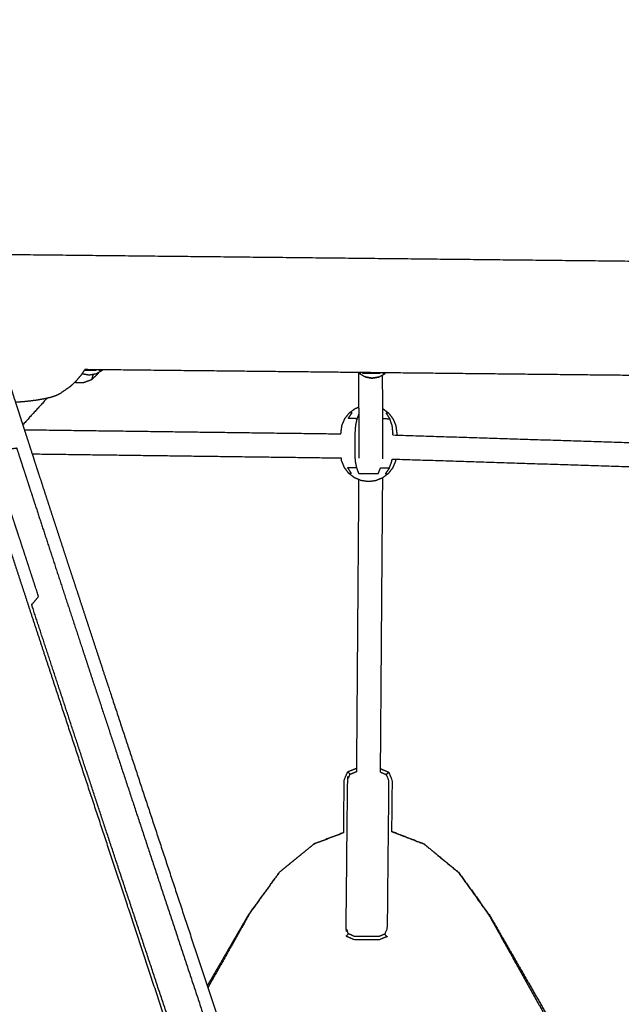
# Model space of a CAD drawing. Units: millimetres. Extents: x 20949 to 85722, y -5921 to 32992.
# Drawn here: x 71351 to 71751, y -3369 to -2715 of the extents above; entities that cross this region are included whole.
import ezdxf

# ---------------------------------------------------------------- set-up
doc = ezdxf.new("R2010")
doc.units = ezdxf.units.MM
doc.header["$PDSIZE"] = -1
doc.layers.add('размер', color=92, linetype='Continuous', lineweight=15)
doc.dimstyles.new('Размер М1.1', dxfattribs={"dimtxt": 300, "dimasz": 200, "dimexe": 1, "dimexo": 1, "dimgap": 50, "dimtad": 1, "dimdec": 0, "dimzin": 0, "dimtxsty": 'Standard', "dimcen": 2.5, "dimazin": 0, "dimtfac": 1, "dimtmove": 0, "dimatfit": 3, "dimfxl": 1, "dimtzin": 0, "dimarcsym": 0})

# ---------------------------------------------------------------- blocks, each defined once
blk = doc.blocks.new('*D182')
at = {"layer": 'Defpoints', "color": 0, "transparency": 16777216}
for p in [(77171.9, 2344.99), (77171.9, -3009.98), (68822.36, -3577.27)]:
    blk.add_point(p, dxfattribs=at)
at = {"layer": 'размер', "color": 0, "lineweight": -2, "transparency": 16777216}
for p, q in [((68822.36, -3576.27), (68822.36, 2345.99)), ((69022.36, 2344.99), (76971.9, 2344.99)), ((77171.9, -3008.98), (77171.9, 2345.99))]:
    blk.add_line(p, q, dxfattribs=at)
at = {"layer": 'размер', "color": 0, "transparency": 16777216}
for points in [[(69022.36, 2378.33), (69022.36, 2311.66), (68822.36, 2344.99)], [(76971.9, 2378.33), (76971.9, 2311.66), (77171.9, 2344.99)]]:
    blk.add_solid(points, dxfattribs=at)
at = {"layer": 'размер', "color": 0, "transparency": 16777216, "insert": (72997.13, 2544.99), "char_height": 300, "attachment_point": 5}
blk.add_mtext('8100', dxfattribs=at)
blk = doc.blocks.new('*D183')
at = {"layer": 'Defpoints', "color": 0, "transparency": 16777216}
for p in [(73619.95, -74.69), (66583.3, -4427.68), (70148.35, -4427.68)]:
    blk.add_point(p, dxfattribs=at)
at = {"layer": 'размер', "color": 0, "lineweight": -2, "transparency": 16777216}
for p, q in [((73618.95, -74.69), (66582.3, -74.69)), ((66583.3, -274.69), (66583.3, -4227.68)), ((70147.35, -4427.68), (66582.3, -4427.68))]:
    blk.add_line(p, q, dxfattribs=at)
at = {"layer": 'размер', "color": 0, "transparency": 16777216}
for points in [[(66549.96, -274.69), (66616.63, -274.69), (66583.3, -74.69)], [(66549.96, -4227.68), (66616.63, -4227.68), (66583.3, -4427.68)]]:
    blk.add_solid(points, dxfattribs=at)
at = {"layer": 'размер', "color": 0, "transparency": 16777216, "insert": (66383.3, -2251.19), "char_height": 300, "attachment_point": 5, "rotation": 90}
blk.add_mtext('4200', dxfattribs=at)
blk = doc.blocks.new('*D190')
at = {"layer": 'Defpoints', "color": 0, "transparency": 16777216}
for p in [(73634.97, 1416.44), (65659.93, -5887.24), (70117.03, -5887.24)]:
    blk.add_point(p, dxfattribs=at)
at = {"layer": 'размер', "color": 0, "lineweight": -2, "transparency": 16777216}
for p, q in [((73633.97, 1416.44), (65658.93, 1416.44)), ((65659.93, 1216.44), (65659.93, -5687.24)), ((70116.03, -5887.24), (65658.93, -5887.24))]:
    blk.add_line(p, q, dxfattribs=at)
at = {"layer": 'размер', "color": 0, "transparency": 16777216}
for points in [[(65626.6, 1216.44), (65693.27, 1216.44), (65659.93, 1416.44)], [(65626.6, -5687.24), (65693.27, -5687.24), (65659.93, -5887.24)]]:
    blk.add_solid(points, dxfattribs=at)
at = {"layer": 'размер', "color": 0, "transparency": 16777216, "insert": (65459.93, -2235.4), "char_height": 300, "attachment_point": 5, "rotation": 90}
blk.add_mtext('7200', dxfattribs=at)
blk = doc.blocks.new('*D191')
at = {"layer": 'Defpoints', "color": 0, "transparency": 16777216}
for p in [(78672.39, 3349.24), (78672.39, -3019.33), (67316.29, -3589.6)]:
    blk.add_point(p, dxfattribs=at)
at = {"layer": 'размер', "color": 0, "lineweight": -2, "transparency": 16777216}
for p, q in [((67316.29, -3588.6), (67316.29, 3350.24)), ((78672.39, -3018.33), (78672.39, 3350.24)), ((67516.29, 3349.24), (78472.39, 3349.24))]:
    blk.add_line(p, q, dxfattribs=at)
at = {"layer": 'размер', "color": 0, "transparency": 16777216}
for points in [[(67516.29, 3382.58), (67516.29, 3315.91), (67316.29, 3349.24)], [(78472.39, 3382.58), (78472.39, 3315.91), (78672.39, 3349.24)]]:
    blk.add_solid(points, dxfattribs=at)
at = {"layer": 'размер', "color": 0, "transparency": 16777216, "insert": (72994.34, 3549.24), "char_height": 300, "attachment_point": 5}
blk.add_mtext('11100', dxfattribs=at)

msp = doc.modelspace()

# ---------------------------------------------------------------- linework, layer by layer
for points, knots in [([(71055.05, -2943.65), (70970.29, -2942.74), (70885.53, -2941.84), (70783.63, -2940.75), (70681.73, -2939.66), (70581.64, -2938.59), (70481.55, -2937.52), (70383.61, -2936.47), (70285.68, -2935.42), (70281.18, -2932.83), (70276.69, -2930.24), (70273.45, -2923.25), (70270.22, -2916.26), (70269.11, -2906.74), (70268, -2897.23), (70269.31, -2887.75), (70270.63, -2878.26), (70274.01, -2871.34), (70277.39, -2864.42), (70281.94, -2861.92), (70286.49, -2859.43), (70384.43, -2860.47), (70482.36, -2861.52), (70582.45, -2862.59), (70682.55, -2863.66), (70784.44, -2864.75), (70886.34, -2865.84), (70989.7, -2866.94), (71093.05, -2868.05), (71197.52, -2869.17), (71301.99, -2870.28), (71407.23, -2871.41), (71512.46, -2872.53), (71618.12, -2873.66), (71723.77, -2874.79), (71829.5, -2875.92), (71935.23, -2877.05), (72040.68, -2878.18), (72146.13, -2879.31), (72250.96, -2880.43), (72355.79, -2881.55), (72459.65, -2882.66), (72563.51, -2883.77), (72666.06, -2884.87), (72768.61, -2885.96), (72869.49, -2887.04), (72970.37, -2888.12), (73069.25, -2889.18), (73168.12, -2890.23), (73264.64, -2891.26), (73361.16, -2892.3), (73448.15, -2893.23), (73535.13, -2894.16)], [-2.820061, -2.820061, -2.820061, -2, -2, -1, -1, 0, 0, 1, 1, 2, 2, 3, 3, 4, 4, 5, 5, 6, 6, 7, 7, 8, 8, 9, 9, 10, 10, 11, 11, 12, 12, 13, 13, 14, 14, 15, 15, 16, 16, 17, 17, 18, 18, 19, 19, 20, 20, 21, 21, 22, 22, 22.927181, 22.927181, 22.927181]), ([(71055.05, -2943.65), (70970.29, -2942.74), (70885.53, -2941.84), (70783.63, -2940.75), (70681.73, -2939.66), (70581.64, -2938.59), (70481.55, -2937.52), (70383.61, -2936.47), (70285.68, -2935.42), (70281.18, -2932.83), (70276.69, -2930.24), (70273.45, -2923.25), (70270.22, -2916.26), (70269.11, -2906.74), (70268, -2897.23), (70269.31, -2887.75), (70270.63, -2878.26), (70274.01, -2871.34), (70277.39, -2864.42), (70281.94, -2861.92), (70286.49, -2859.43), (70384.43, -2860.47), (70482.36, -2861.52), (70582.45, -2862.59), (70682.55, -2863.66), (70784.44, -2864.75), (70886.34, -2865.84), (70989.7, -2866.94), (71093.05, -2868.05), (71197.52, -2869.17), (71301.99, -2870.28), (71407.23, -2871.41), (71512.46, -2872.53), (71618.12, -2873.66), (71723.77, -2874.79), (71829.5, -2875.92), (71935.23, -2877.05), (72040.68, -2878.18), (72146.13, -2879.31), (72250.96, -2880.43), (72355.79, -2881.55), (72459.65, -2882.66), (72563.51, -2883.77), (72666.06, -2884.87), (72768.61, -2885.96), (72869.49, -2887.04), (72970.37, -2888.12), (73069.25, -2889.18), (73168.12, -2890.23), (73264.64, -2891.26), (73361.16, -2892.3), (73448.15, -2893.23), (73535.13, -2894.16)], [-2.820061, -2.820061, -2.820061, -2, -2, -1, -1, 0, 0, 1, 1, 2, 2, 3, 3, 4, 4, 5, 5, 6, 6, 7, 7, 8, 8, 9, 9, 10, 10, 11, 11, 12, 12, 13, 13, 14, 14, 15, 15, 16, 16, 17, 17, 18, 18, 19, 19, 20, 20, 21, 21, 22, 22, 22.927181, 22.927181, 22.927181]), ([(71353.47, -2984.01), (71351.97, -2979.36), (71350.47, -2974.72), (71349.13, -2970.59), (71347.8, -2966.45), (71346.73, -2963.12), (71345.66, -2959.79), (71343.38, -2952.71), (71341.11, -2945.62), (71338.92, -2942.71), (71336.73, -2939.81), (71333, -2938.39), (71329.27, -2936.98), (71325.01, -2937.44), (71320.74, -2937.9), (71317.07, -2940.12), (71313.4, -2942.33), (71311.32, -2945.7), (71309.24, -2949.07), (71309.3, -2952.69), (71309.36, -2956.31), (71311.63, -2963.4), (71313.91, -2970.48), (71316.31, -2977.95), (71318.72, -2985.41), (71321.25, -2993.24), (71323.78, -3001.06), (71326.43, -3009.24), (71329.08, -3017.42), (71331.84, -3025.93), (71334.61, -3034.44), (71337.49, -3043.28), (71340.36, -3052.12), (71343.35, -3061.26), (71346.33, -3070.41), (71349.42, -3079.86), (71352.51, -3089.3), (71355.69, -3099.03), (71358.87, -3108.75), (71362.15, -3118.75), (71365.43, -3128.75), (71368.79, -3139), (71372.16, -3149.25), (71375.61, -3159.74), (71379.06, -3170.24), (71386.19, -3191.9), (71393.33, -3213.56), (71400.74, -3236.03), (71408.16, -3258.5), (71415.81, -3281.67), (71423.47, -3304.84), (71431.34, -3328.6), (71439.21, -3352.36), (71447.24, -3376.6), (71455.28, -3400.85), (71463.45, -3425.46), (71471.63, -3450.08), (71479.9, -3474.97), (71488.17, -3499.85), (71496.5, -3524.9), (71504.83, -3549.94), (71513.19, -3575.04), (71521.54, -3600.13), (71529.89, -3625.17), (71538.23, -3650.21), (71546.53, -3675.08), (71554.82, -3699.95), (71563.04, -3724.55), (71571.25, -3749.15), (71579.34, -3773.36), (71587.43, -3797.58), (71595.36, -3821.3), (71603.29, -3845.03), (71611.02, -3868.16), (71618.76, -3891.29), (71626.26, -3913.71), (71633.77, -3936.13), (71641, -3957.74), (71648.24, -3979.35), (71655.17, -4000.03), (71662.1, -4020.72), (71668.69, -4040.37), (71675.28, -4060.03), (71681.49, -4078.55), (71687.71, -4097.06), (71693.5, -4114.33), (71699.3, -4131.6), (71702.03, -4139.73), (71704.76, -4147.87), (71707.38, -4155.65), (71709.99, -4163.43), (71712.49, -4170.84), (71714.98, -4178.26), (71717.34, -4185.3), (71719.71, -4192.33), (71721.94, -4198.98), (71724.18, -4205.62), (71726.28, -4211.86), (71728.38, -4218.09), (71730.34, -4223.91), (71732.3, -4229.73), (71734.11, -4235.11), (71735.92, -4240.5), (71737.59, -4245.43), (71739.25, -4250.37), (71740.76, -4254.85), (71742.28, -4259.33), (71744.44, -4262.39), (71746.6, -4265.45), (71750.31, -4267), (71754.03, -4268.55), (71758.3, -4268.17), (71762.58, -4267.78), (71766.27, -4265.58), (71769.96, -4263.37), (71772.07, -4259.92), (71774.19, -4256.48), (71774.16, -4252.72), (71774.13, -4248.97), (71772.62, -4244.49), (71771.11, -4240), (71769.44, -4235.06), (71767.78, -4230.12), (71765.96, -4224.73), (71764.14, -4219.34), (71762.18, -4213.52), (71760.22, -4207.7), (71758.12, -4201.45), (71756.02, -4195.21), (71753.78, -4188.56), (71751.55, -4181.92), (71749.18, -4174.87), (71746.81, -4167.83), (71744.32, -4160.41), (71741.82, -4152.99), (71739.21, -4145.21), (71736.59, -4137.42), (71733.86, -4129.28), (71731.13, -4121.14), (71725.33, -4103.87), (71719.53, -4086.59), (71713.31, -4068.07), (71707.1, -4049.54), (71700.5, -4029.88), (71693.91, -4010.22), (71686.98, -3989.52), (71680.04, -3968.83), (71672.81, -3947.22), (71665.57, -3925.6), (71658.06, -3903.18), (71650.56, -3880.75), (71642.82, -3857.61), (71635.08, -3834.48), (71627.15, -3810.75), (71619.21, -3787.02), (71611.12, -3762.8), (71603.03, -3738.57), (71594.82, -3713.97), (71586.61, -3689.37), (71578.31, -3664.49), (71570.01, -3639.62), (71561.67, -3614.58), (71553.32, -3589.53), (71544.96, -3564.44), (71536.61, -3539.34), (71528.27, -3514.29), (71519.94, -3489.24), (71511.67, -3464.35), (71503.4, -3439.46), (71495.22, -3414.84), (71487.05, -3390.22), (71479.01, -3365.97), (71470.97, -3341.73), (71463.1, -3317.96), (71455.24, -3294.2), (71447.58, -3271.03), (71439.92, -3247.85), (71432.5, -3225.38), (71425.09, -3202.91), (71417.95, -3181.24), (71410.82, -3159.58), (71407.37, -3149.08), (71403.92, -3138.59), (71400.55, -3128.33), (71397.18, -3118.08), (71393.91, -3108.08), (71390.63, -3098.08), (71387.44, -3088.36), (71384.26, -3078.63), (71381.17, -3069.18), (71378.08, -3059.74), (71375.1, -3050.59), (71372.11, -3041.44), (71369.24, -3032.6), (71366.36, -3023.76), (71363.59, -3015.25), (71360.83, -3006.73), (71358.18, -2998.55), (71355.52, -2990.38), (71354.5, -2987.19), (71353.47, -2984.01)], [-1.593349, -1.593349, -1.593349, -1, -1, -0.446076, -0.446076, 0, 0, 1, 1, 2, 2, 3, 3, 4, 4, 5, 5, 6, 6, 7, 7, 8, 8, 9, 9, 10, 10, 11, 11, 12, 12, 13, 13, 14, 14, 15, 15, 16, 16, 17, 17, 18, 18, 19, 19, 20, 20, 21, 21, 22, 22, 23, 23, 24, 24, 25, 25, 26, 26, 27, 27, 28, 28, 29, 29, 30, 30, 31, 31, 32, 32, 33, 33, 34, 34, 35, 35, 36, 36, 37, 37, 38, 38, 39, 39, 40, 40, 41, 41, 42, 42, 43, 43, 44, 44, 45, 45, 46, 46, 47, 47, 48, 48, 49, 49, 50, 50, 51, 51, 52, 52, 53, 53, 54, 54, 55, 55, 56, 56, 57, 57, 58, 58, 59, 59, 60, 60, 61, 61, 62, 62, 63, 63, 64, 64, 65, 65, 66, 66, 67, 67, 68, 68, 69, 69, 70, 70, 71, 71, 72, 72, 73, 73, 74, 74, 75, 75, 76, 76, 77, 77, 78, 78, 79, 79, 80, 80, 81, 81, 82, 82, 83, 83, 84, 84, 85, 85, 86, 86, 87, 87, 88, 88, 89, 89, 90, 90, 91, 91, 92, 92, 93, 93, 94, 94, 95, 95, 96, 96, 96.406651, 96.406651, 96.406651]), ([(71384.98, -2958.52), (71386.93, -2956.71), (71388.88, -2954.9), (71390.69, -2952.75), (71392.51, -2950.6), (71393.64, -2948.94), (71394.76, -2947.28)], [-8, -8, -8, -7, -7, -6, -6, -5.319711, -5.319711, -5.319711]), ([(71384.98, -2958.52), (71386.93, -2956.71), (71388.88, -2954.9), (71390.69, -2952.75), (71392.51, -2950.6), (71393.64, -2948.94), (71394.76, -2947.28)], [-8, -8, -8, -7, -7, -6, -6, -5.319711, -5.319711, -5.319711]), ([(71388.11, -2955.61), (71388.26, -2955.67), (71388.41, -2955.73), (71391.14, -2955.79), (71393.86, -2955.85), (71396.61, -2954.83), (71399.36, -2953.81), (71401.55, -2951.72), (71403.74, -2949.63), (71403.84, -2949.39), (71403.94, -2949.15)], [13.944999, 13.944999, 13.944999, 14, 14, 15, 15, 16, 16, 17, 17, 17.089723, 17.089723, 17.089723]), ([(71388.11, -2955.61), (71388.26, -2955.67), (71388.41, -2955.73), (71391.14, -2955.79), (71393.86, -2955.85), (71396.61, -2954.83), (71399.36, -2953.81), (71401.55, -2951.72), (71403.74, -2949.63), (71403.84, -2949.39), (71403.94, -2949.15)], [13.944999, 13.944999, 13.944999, 14, 14, 15, 15, 16, 16, 17, 17, 17.089723, 17.089723, 17.089723]), ([(71406.57, -2947.41), (71406.35, -2947.66), (71406.13, -2947.92), (71404.09, -2949.07), (71402.05, -2950.22), (71399.74, -2950.6), (71397.43, -2950.98), (71395.14, -2950.55), (71392.84, -2950.12)], [-2.145749, -2.145749, -2.145749, -2, -2, -1, -1, 0, 0, 0.998468, 0.998468, 0.998468]), ([(71406.57, -2947.41), (71406.35, -2947.66), (71406.13, -2947.92), (71404.09, -2949.07), (71402.05, -2950.22), (71399.74, -2950.6), (71397.43, -2950.98), (71395.14, -2950.55), (71392.84, -2950.12)], [-2.145749, -2.145749, -2.145749, -2, -2, -1, -1, 0, 0, 0.998468, 0.998468, 0.998468]), ([(71402.14, -2947.36), (71402.02, -2947.62), (71401.91, -2947.88), (71400.5, -2947.86), (71399.1, -2947.85), (71397.59, -2947.83), (71396.09, -2947.82), (71395.25, -2947.81), (71394.41, -2947.8)], [0.854198, 0.854198, 0.854198, 1, 1, 2, 2, 3, 3, 3.591111, 3.591111, 3.591111]), ([(72388.71, -2957.9), (72371.84, -2957.72), (72354.98, -2957.54), (72250.15, -2956.42), (72145.32, -2955.3), (72039.86, -2954.18), (71934.41, -2953.05), (71828.69, -2951.92), (71722.96, -2950.79), (71617.31, -2949.66), (71511.65, -2948.53), (71453.21, -2947.9), (71394.76, -2947.28)], [-9.162397, -9.162397, -9.162397, -9, -9, -8, -8, -7, -7, -6, -6, -5, -5, -4.444625, -4.444625, -4.444625]), ([(72388.71, -2957.9), (72371.84, -2957.72), (72354.98, -2957.54), (72250.15, -2956.42), (72145.32, -2955.3), (72039.86, -2954.18), (71934.41, -2953.05), (71828.69, -2951.92), (71722.96, -2950.79), (71617.31, -2949.66), (71511.65, -2948.53), (71453.21, -2947.9), (71394.76, -2947.28)], [-9.162397, -9.162397, -9.162397, -9, -9, -8, -8, -7, -7, -6, -6, -5, -5, -4.444625, -4.444625, -4.444625]), ([(71406.13, -2947.92), (71405.89, -2947.92), (71405.65, -2947.92), (71404.92, -2947.91), (71404.18, -2947.9), (71404.36, -2947.64), (71404.53, -2947.38)], [3, 3, 3, 4, 4, 5, 5, 5.145784, 5.145784, 5.145784]), ([(71580.69, -2952.13), (71578.69, -2950.94), (71576.69, -2949.75), (71576.47, -2949.48), (71576.26, -2949.22)], [0, 0, 0, 1, 1, 1.145648, 1.145648, 1.145648]), ([(71576.34, -2949.32), (71576.48, -2974.43), (71576.62, -2999.54), (71576.59, -3002.83), (71576.57, -3006.11)], [0.3307098, 0.3307098, 0.3307098, 1, 1, 1.0281013, 1.0281013, 1.0281013]), ([(71576.34, -2949.32), (71576.48, -2974.43), (71576.62, -2999.54), (71576.59, -3002.83), (71576.57, -3006.11)], [0.3307098, 0.3307098, 0.3307098, 1, 1, 1.0281013, 1.0281013, 1.0281013]), ([(71577.12, -2949.23), (71577.32, -2949.49), (71577.51, -2949.76), (71577.1, -2949.75), (71576.69, -2949.75)], [3.854235, 3.854235, 3.854235, 4, 4, 5, 5, 5]), ([(71590.65, -2949.37), (71590.51, -2949.63), (71590.38, -2949.89), (71589.03, -2949.88), (71587.68, -2949.86), (71586.18, -2949.85), (71584.68, -2949.83), (71583.23, -2949.82), (71581.77, -2949.8), (71580.52, -2949.79), (71579.28, -2949.77), (71579.13, -2949.51), (71578.98, -2949.25)], [0.854231, 0.854231, 0.854231, 1, 1, 2, 2, 3, 3, 4, 4, 5, 5, 5.145772, 5.145772, 5.145772]), ([(71589.86, -2952.23), (71591.89, -2951.08), (71593.92, -2949.93), (71594.14, -2949.67), (71594.36, -2949.41)], [0, 0, 0, 1, 1, 1.145896, 1.145896, 1.145896]), ([(71593.92, -2949.93), (71593.81, -2949.93), (71593.7, -2949.93), (71593.09, -2949.92), (71592.48, -2949.92), (71592.66, -2949.66), (71592.84, -2949.4)], [3, 3, 3, 4, 4, 5, 5, 5.145793, 5.145793, 5.145793]), ([(71585.27, -2952.99), (71582.98, -2952.56), (71580.69, -2952.13), (71580.75, -2952.13), (71580.81, -2952.13), (71583.04, -2952.56), (71585.27, -2952.99)], [0, 0, 0, 1, 1, 2, 2, 3, 3, 3]), ([(71585.27, -2952.99), (71587.57, -2952.61), (71589.86, -2952.23), (71589.81, -2952.23), (71589.75, -2952.23), (71587.51, -2952.61), (71585.27, -2952.99)], [0, 0, 0, 1, 1, 2, 2, 3, 3, 3]), ([(71592.56, -3006.49), (71592.59, -3002.97), (71592.62, -2999.45), (71592.59, -2994.97), (71592.57, -2990.48), (71592.46, -2970.65), (71592.35, -2950.82)], [-6.0300805, -6.0300805, -6.0300805, -6, -6, -5.8804672, -5.8804672, -5.3518608, -5.3518608, -5.3518608]), ([(71348.58, -2968.86), (71351.94, -2968.59), (71355.3, -2968.33), (71358.75, -2967.92), (71362.21, -2967.51), (71365.03, -2967.03), (71367.85, -2966.55), (71370.08, -2966.03), (71372.31, -2965.51), (71373.9, -2964.98), (71375.48, -2964.45), (71377.35, -2963.5), (71379.22, -2962.56)], [-4.881596, -4.881596, -4.881596, -4, -4, -3, -3, -2, -2, -1, -1, 0, 0, 1, 1, 1]), ([(71384.98, -2958.52), (71382.99, -2959.93), (71380.99, -2961.34), (71380.11, -2961.95), (71379.22, -2962.56)], [-1, -1, -1, 0, 0, 1, 1, 1]), ([(71384.98, -2958.52), (71382.99, -2959.93), (71380.99, -2961.34), (71380.11, -2961.95), (71379.22, -2962.56)], [-1, -1, -1, 0, 0, 1, 1, 1]), ([(71564.74, -2989.96), (71564.74, -2989.49), (71564.75, -2989.02), (71565.09, -2986.63), (71565.43, -2984.24), (71566.38, -2982.02), (71567.32, -2979.8), (71568.81, -2977.9), (71570.3, -2976), (71572.24, -2974.55), (71574.17, -2973.1), (71575.32, -2972.63), (71576.47, -2972.17)], [19.932922, 19.932922, 19.932922, 20, 20, 21, 21, 22, 22, 23, 23, 24, 24, 24.513202, 24.513202, 24.513202]), ([(71564.74, -2989.96), (71564.74, -2989.49), (71564.75, -2989.02), (71565.09, -2986.63), (71565.43, -2984.24), (71566.38, -2982.02), (71567.32, -2979.8), (71568.81, -2977.9), (71570.3, -2976), (71572.24, -2974.55), (71574.17, -2973.1), (71575.32, -2972.63), (71576.47, -2972.17)], [19.932922, 19.932922, 19.932922, 20, 20, 21, 21, 22, 22, 23, 23, 24, 24, 24.513202, 24.513202, 24.513202]), ([(71575.33, -2979.88), (71572.4, -2979.85), (71569.47, -2979.82), (71570.76, -2977.92), (71572.06, -2976.01), (71571.18, -2976), (71570.3, -2976)], [0, 0, 0, 1, 1, 2, 2, 3, 3, 3]), ([(71592.47, -2973.21), (71592.57, -2973.25), (71592.67, -2973.29), (71594.57, -2974.78), (71596.47, -2976.28), (71597.92, -2978.21), (71599.36, -2980.14), (71600.27, -2982.38), (71601.17, -2984.62), (71601.45, -2987.02), (71601.74, -2989.41), (71601.74, -2990.09), (71601.73, -2990.78)], [1.956449, 1.956449, 1.956449, 2, 2, 3, 3, 4, 4, 5, 5, 6, 6, 6.097325, 6.097325, 6.097325]), ([(71592.47, -2973.21), (71592.57, -2973.25), (71592.67, -2973.29), (71594.57, -2974.78), (71596.47, -2976.28), (71597.92, -2978.21), (71599.36, -2980.14), (71600.27, -2982.38), (71601.17, -2984.62), (71601.45, -2987.02), (71601.74, -2989.41), (71601.74, -2990.09), (71601.73, -2990.78)], [1.956449, 1.956449, 1.956449, 2, 2, 3, 3, 4, 4, 5, 5, 6, 6, 6.097325, 6.097325, 6.097325]), ([(71596.47, -2976.28), (71595.59, -2976.27), (71594.71, -2976.26), (71595.97, -2978.19), (71597.22, -2980.11)], [3, 3, 3, 4, 4, 5, 5, 5]), ([(71576.49, -2976.95), (71575.91, -2978.42), (71575.33, -2979.88), (71574.85, -2982.11), (71574.36, -2984.33), (71574.18, -2986.72), (71574, -2989.12), (71573.92, -2996.12), (71573.85, -3003.12), (71573.98, -3005.51), (71574.11, -3007.91), (71574.55, -3010.14), (71574.99, -3012.38)], [9.232911, 9.232911, 9.232911, 10, 10, 11, 11, 12, 12, 13, 13, 14, 14, 15, 15, 15]), ([(71599.25, -2990.7), (71599.26, -2990.04), (71599.27, -2989.39), (71599.02, -2986.99), (71598.77, -2984.59), (71597.99, -2982.35), (71597.22, -2980.11), (71594.86, -2980.09), (71592.51, -2980.06)], [2.906438, 2.906438, 2.906438, 3, 3, 4, 4, 5, 5, 5.802834, 5.802834, 5.802834]), ([(71730.66, -4199.17), (71728.22, -4191.91), (71725.78, -4184.66), (71723.22, -4177.03), (71720.65, -4169.4), (71717.97, -4161.4), (71715.28, -4153.41), (71712.46, -4145.02), (71709.65, -4136.63), (71703.73, -4119.01), (71697.82, -4101.4), (71694.45, -4100.88), (71691.08, -4100.37), (71684.8, -4081.64), (71678.51, -4062.9), (71671.85, -4043.03), (71665.19, -4023.17), (71658.19, -4002.28), (71651.19, -3981.39), (71643.89, -3959.59), (71636.59, -3937.79), (71629.02, -3915.18), (71621.45, -3892.57), (71613.66, -3869.26), (71605.86, -3845.94), (71597.87, -3822.04), (71589.88, -3798.13), (71581.73, -3773.74), (71573.58, -3749.34), (71565.31, -3724.57), (71557.04, -3699.79), (71548.68, -3674.74), (71540.33, -3649.69), (71531.92, -3624.47), (71523.52, -3599.25), (71515.1, -3573.97), (71506.68, -3548.69), (71498.29, -3523.46), (71489.89, -3498.23), (71481.56, -3473.15), (71473.22, -3448.07), (71464.98, -3423.25), (71456.75, -3398.43), (71448.64, -3373.98), (71440.53, -3349.53), (71432.59, -3325.55), (71424.66, -3301.58), (71416.92, -3278.19), (71409.19, -3254.8), (71401.7, -3232.1), (71394.21, -3209.4), (71387.01, -3187.53), (71379.81, -3165.67), (71376.31, -3155.03), (71372.81, -3144.39), (71369.41, -3134.01), (71366, -3123.64), (71362.69, -3113.53), (71359.37, -3103.41), (71361.68, -3100.74), (71363.99, -3098.07), (71360.74, -3088.14), (71357.48, -3078.2), (71354.33, -3068.55), (71351.18, -3058.9), (71348.13, -3049.55), (71345.08, -3040.2), (71342.13, -3031.16), (71339.19, -3022.12), (71336.36, -3013.41), (71333.53, -3004.7), (71330.82, -2996.34), (71328.11, -2987.97), (71331.8, -2985.82), (71335.48, -2983.68), (71338.21, -2992.08), (71340.93, -3000.48), (71345.17, -2999.92), (71349.4, -2999.36), (71352.23, -3008.07), (71355.06, -3016.78), (71358.01, -3025.82), (71360.95, -3034.86), (71364, -3044.21), (71367.05, -3053.57), (71370.21, -3063.22), (71373.36, -3072.87), (71376.61, -3082.8), (71379.87, -3092.74), (71383.21, -3102.94), (71386.56, -3113.14), (71389.99, -3123.6), (71393.43, -3134.06), (71396.96, -3144.82), (71400.49, -3155.57), (71407.74, -3177.58), (71414.99, -3199.6), (71422.54, -3222.47), (71430.09, -3245.34), (71437.87, -3268.89), (71445.66, -3292.45), (71453.65, -3316.58), (71461.64, -3340.72), (71469.8, -3365.32), (71477.96, -3389.93), (71486.25, -3414.9), (71494.53, -3439.86), (71502.92, -3465.09), (71511.3, -3490.31), (71519.74, -3515.68), (71528.18, -3541.06), (71536.65, -3566.47), (71545.11, -3591.89), (71553.56, -3617.24), (71562.01, -3642.6), (71570.41, -3667.78), (71578.81, -3692.97), (71587.12, -3717.87), (71595.44, -3742.78), (71603.63, -3767.31), (71611.83, -3791.84), (71619.86, -3815.88), (71627.9, -3839.92), (71635.74, -3863.37), (71643.58, -3886.82), (71651.2, -3909.57), (71658.81, -3932.33), (71666.16, -3954.27), (71673.51, -3976.22), (71680.56, -3997.26), (71687.61, -4018.3), (71694.33, -4038.33), (71701.04, -4058.35), (71707.38, -4077.26), (71713.73, -4096.16), (71719.64, -4113.78), (71725.56, -4131.4), (71728.38, -4139.8), (71731.19, -4148.19), (71733.88, -4156.18), (71736.57, -4164.18), (71739.13, -4171.81), (71741.7, -4179.45)], [0, 0, 0, 1, 1, 2, 2, 3, 3, 4, 4, 5, 5, 6, 6, 7, 7, 8, 8, 9, 9, 10, 10, 11, 11, 12, 12, 13, 13, 14, 14, 15, 15, 16, 16, 17, 17, 18, 18, 19, 19, 20, 20, 21, 21, 22, 22, 23, 23, 24, 24, 25, 25, 26, 26, 27, 27, 28, 28, 29, 29, 30, 30, 31, 31, 32, 32, 33, 33, 34, 34, 35, 35, 36, 36, 37, 37, 38, 38, 39, 39, 40, 40, 41, 41, 42, 42, 43, 43, 44, 44, 45, 45, 46, 46, 47, 47, 48, 48, 49, 49, 50, 50, 51, 51, 52, 52, 53, 53, 54, 54, 55, 55, 56, 56, 57, 57, 58, 58, 59, 59, 60, 60, 61, 61, 62, 62, 63, 63, 64, 64, 65, 65, 66, 66, 67, 67, 68, 68, 69, 69, 70, 70, 71, 71, 71]), ([(71601.12, -3006.76), (71601.02, -3007.48), (71600.91, -3008.19), (71599.97, -3010.41), (71599.02, -3012.64), (71597.53, -3014.54), (71596.04, -3016.44), (71594.11, -3017.89), (71592.17, -3019.33), (71589.93, -3020.23), (71587.69, -3021.13), (71585.3, -3021.42), (71582.9, -3021.71), (71580.51, -3021.37), (71578.12, -3021.03), (71575.9, -3020.08), (71573.68, -3019.14), (71571.78, -3017.65), (71569.88, -3016.16), (71568.43, -3014.22), (71566.98, -3012.29), (71566.08, -3010.05), (71565.18, -3007.81), (71565.06, -3006.89), (71564.95, -3005.96)], [7.701021, 7.701021, 7.701021, 8, 8, 9, 9, 10, 10, 11, 11, 12, 12, 13, 13, 14, 14, 15, 15, 16, 16, 17, 17, 18, 18, 18.385995, 18.385995, 18.385995]), ([(71601.12, -3006.76), (71601.02, -3007.48), (71600.91, -3008.19), (71599.97, -3010.41), (71599.02, -3012.64), (71597.53, -3014.54), (71596.04, -3016.44), (71594.11, -3017.89), (71592.17, -3019.33), (71589.93, -3020.23), (71587.69, -3021.13), (71585.3, -3021.42), (71582.9, -3021.71), (71580.51, -3021.37), (71578.12, -3021.03), (71575.9, -3020.08), (71573.68, -3019.14), (71571.78, -3017.65), (71569.88, -3016.16), (71568.43, -3014.22), (71566.98, -3012.29), (71566.08, -3010.05), (71565.18, -3007.81), (71565.06, -3006.89), (71564.95, -3005.96)], [7.701021, 7.701021, 7.701021, 8, 8, 9, 9, 10, 10, 11, 11, 12, 12, 13, 13, 14, 14, 15, 15, 16, 16, 17, 17, 18, 18, 18.385995, 18.385995, 18.385995]), ([(71596.87, -3012.61), (71597.7, -3010.39), (71598.52, -3008.17), (71598.61, -3007.43), (71598.7, -3006.69)], [0, 0, 0, 1, 1, 1.309691, 1.309691, 1.309691]), ([(71569.88, -3016.16), (71570.75, -3016.17), (71571.63, -3016.17), (71570.38, -3014.25), (71569.12, -3012.32), (71572.05, -3012.35), (71574.99, -3012.38), (71575.7, -3014.3), (71576.42, -3016.23), (71579.69, -3016.26), (71582.96, -3016.3), (71586.23, -3016.33), (71589.5, -3016.37), (71590.25, -3014.46), (71591.01, -3012.55), (71593.94, -3012.58), (71596.87, -3012.61), (71595.58, -3014.51), (71594.28, -3016.42), (71595.16, -3016.43), (71596.04, -3016.44)], [8, 8, 8, 9, 9, 10, 10, 11, 11, 12, 12, 13, 13, 14, 14, 15, 15, 16, 16, 17, 17, 18, 18, 18]), ([(71566.52, -3254.89), (71566.7, -3237.4), (71566.87, -3219.91), (71568.04, -3217.18), (71569.2, -3214.45), (71571.95, -3213.35), (71574.7, -3212.24)], [4.644379, 4.644379, 4.644379, 5, 5, 6, 6, 7, 7, 7]), ([(71568.1, -3323.77), (71568.91, -3322.98), (71569.72, -3322.18), (71568.94, -3320.24), (71568.16, -3318.29), (71568.65, -3269.11), (71569.15, -3219.93), (71569.97, -3218), (71570.79, -3216.07), (71569.99, -3215.26), (71569.2, -3214.45)], [0, 0, 0, 1, 1, 2, 2, 3, 3, 4, 4, 5, 5, 5]), ([(71570.79, -3216.07), (71572.74, -3215.29), (71574.68, -3214.51), (71574.83, -3214.51), (71574.98, -3214.51)], [0, 0, 0, 1, 1, 1.018501, 1.018501, 1.018501]), ([(71590.98, -3214.68), (71592.9, -3215.5), (71594.81, -3216.32), (71595.62, -3215.52), (71596.43, -3214.73)], [2.006752, 2.006752, 2.006752, 3, 3, 4, 4, 4]), ([(71591, -3212.41), (71593.72, -3213.57), (71596.43, -3214.73), (71597.54, -3217.48), (71598.65, -3220.23), (71598.48, -3237.2), (71598.31, -3254.17)], [-3.996191, -3.996191, -3.996191, -3, -3, -2, -2, -1.654982, -1.654982, -1.654982]), ([(71591, -3212.41), (71593.72, -3213.57), (71596.43, -3214.73), (71597.54, -3217.48), (71598.65, -3220.23), (71598.48, -3237.2), (71598.31, -3254.17)], [-3.996191, -3.996191, -3.996191, -3, -3, -2, -2, -1.654982, -1.654982, -1.654982]), ([(71594.81, -3216.32), (71595.6, -3218.26), (71596.38, -3220.21), (71595.88, -3269.39), (71595.39, -3318.57), (71594.57, -3320.5), (71593.75, -3322.43), (71594.54, -3323.24), (71595.34, -3324.05)], [0, 0, 0, 1, 1, 2, 2, 3, 3, 4, 4, 4]), ([(71566.52, -3254.88), (71556.68, -3258.65), (71546.84, -3262.42), (71535.43, -3271.73), (71524.02, -3281.05), (71513.8, -3295.03), (71503.59, -3309.01), (71503.59, -3309.01), (71503.59, -3309.01), (71503.62, -3309.18), (71503.65, -3309.36), (71513.85, -3295.23), (71524.05, -3281.09), (71535.44, -3271.76), (71546.84, -3262.44), (71556.68, -3258.66), (71566.52, -3254.89)], [-7.812124, -7.812124, -7.812124, -7, -7, -6, -6, -5.000013, -5.000013, -5, -5, -4, -4, -3, -3, -2, -2, -1.188012, -1.188012, -1.188012]), ([(71566.52, -3254.88), (71556.68, -3258.65), (71546.84, -3262.42), (71535.43, -3271.73), (71524.02, -3281.05), (71513.8, -3295.03), (71503.59, -3309.01), (71503.59, -3309.01), (71503.59, -3309.01), (71503.62, -3309.18), (71503.65, -3309.36), (71513.85, -3295.23), (71524.05, -3281.09), (71535.44, -3271.76), (71546.84, -3262.44), (71556.68, -3258.66), (71566.52, -3254.89)], [-7.812124, -7.812124, -7.812124, -7, -7, -6, -6, -5.000013, -5.000013, -5, -5, -4, -4, -3, -3, -2, -2, -1.188012, -1.188012, -1.188012]), ([(71642.75, -3281.25), (71631.37, -3271.9), (71619.99, -3262.55), (71609.15, -3258.35), (71598.31, -3254.15)], [-11, -11, -11, -10, -10, -9.104244, -9.104244, -9.104244]), ([(71642.75, -3281.25), (71631.37, -3271.9), (71619.99, -3262.55), (71609.15, -3258.35), (71598.31, -3254.15)], [-11, -11, -11, -10, -10, -9.104244, -9.104244, -9.104244]), ([(71598.31, -3254.17), (71609.15, -3258.37), (71619.99, -3262.57), (71631.36, -3271.96), (71642.72, -3281.35), (71642.73, -3281.3), (71642.75, -3281.25)], [0.10436, 0.10436, 0.10436, 1, 1, 2, 2, 3, 3, 3]), ([(71642.72, -3281.35), (71652.88, -3295.59), (71663.04, -3309.82), (71674.69, -3330.74), (71686.35, -3351.66), (71697.87, -3372.35), (71709.39, -3393.04), (71721.02, -3413.63), (71732.66, -3434.23), (71744.39, -3454.77), (71756.12, -3475.31), (71767.67, -3495.7), (71779.22, -3516.09), (71790.76, -3536.36), (71802.3, -3556.63), (71813.88, -3576.82), (71825.45, -3597.02), (71837.09, -3617.14), (71848.73, -3637.26), (71860.48, -3657.42), (71872.22, -3677.58), (71884.05, -3697.97), (71895.89, -3718.35), (71907.63, -3738.82), (71919.38, -3759.28), (71931.31, -3779.76), (71943.25, -3800.23), (71955.19, -3820.49), (71967.13, -3840.75), (71979.32, -3861.25), (71991.51, -3881.75), (72003.62, -3902.3), (72015.73, -3922.86)], [0, 0, 0, 1, 1, 2, 2, 3, 3, 4, 4, 5, 5, 6, 6, 7, 7, 8, 8, 9, 9, 10, 10, 11, 11, 12, 12, 13, 13, 14, 14, 15, 15, 16, 16, 16]), ([(71642.75, -3281.25), (71652.91, -3295.27), (71663.08, -3309.29), (71674.84, -3329.74), (71686.6, -3350.2), (71698.37, -3370.66), (71710.13, -3391.11), (71721.89, -3411.57), (71733.65, -3432.03), (71745.42, -3452.48), (71757.18, -3472.94), (71768.94, -3493.39), (71780.7, -3513.85), (71792.47, -3534.31), (71804.23, -3554.76), (71815.99, -3575.22), (71827.76, -3595.68), (71839.52, -3616.13), (71851.28, -3636.59), (71863.04, -3657.05), (71874.81, -3677.5), (71886.57, -3697.96), (71898.33, -3718.42), (71910.1, -3738.87), (71921.86, -3759.33), (71933.62, -3779.79), (71945.38, -3800.24), (71957.15, -3820.7), (71968.91, -3841.15), (71980.67, -3861.61), (71992.44, -3882.07), (72004.2, -3902.52), (72015.96, -3922.98)], [0, 0, 0, 1, 1, 2, 2, 3, 3, 4, 4, 5, 5, 6, 6, 7, 7, 8, 8, 9, 9, 10, 10, 11, 11, 12, 12, 13, 13, 14, 14, 15, 15, 16, 16, 16]), ([(71642.75, -3281.25), (71652.91, -3295.27), (71663.08, -3309.29), (71674.84, -3329.74), (71686.6, -3350.2), (71698.37, -3370.66), (71710.13, -3391.11), (71721.89, -3411.57), (71733.65, -3432.03), (71745.42, -3452.48), (71757.18, -3472.94), (71768.94, -3493.39), (71780.7, -3513.85), (71792.47, -3534.31), (71804.23, -3554.76), (71815.99, -3575.22), (71827.76, -3595.68), (71839.52, -3616.13), (71851.28, -3636.59), (71863.04, -3657.05), (71874.81, -3677.5), (71886.57, -3697.96), (71898.33, -3718.42), (71910.1, -3738.87), (71921.86, -3759.33), (71933.62, -3779.79), (71945.38, -3800.24), (71957.15, -3820.7), (71968.91, -3841.15), (71980.67, -3861.61), (71992.44, -3882.07), (72004.2, -3902.52), (72015.96, -3922.98)], [0, 0, 0, 1, 1, 2, 2, 3, 3, 4, 4, 5, 5, 6, 6, 7, 7, 8, 8, 9, 9, 10, 10, 11, 11, 12, 12, 13, 13, 14, 14, 15, 15, 16, 16, 16]), ([(71503.59, -3309.01), (71491.76, -3329.42), (71479.92, -3349.84), (71477.93, -3353.27), (71475.94, -3356.71)], [0.00001, 0.00001, 0.00001, 1, 1, 1.168227, 1.168227, 1.168227]), ([(71503.59, -3309.01), (71491.76, -3329.42), (71479.92, -3349.84), (71477.93, -3353.27), (71475.94, -3356.71)], [0.00001, 0.00001, 0.00001, 1, 1, 1.168227, 1.168227, 1.168227]), ([(71503.65, -3309.36), (71491.94, -3330.21), (71480.23, -3351.07), (71478.29, -3354.51), (71476.35, -3357.95)], [0, 0, 0, 1, 1, 1.167176, 1.167176, 1.167176]), ([(71593.75, -3322.43), (71591.8, -3323.21), (71589.85, -3323.99), (71581.72, -3323.91), (71573.58, -3323.83), (71571.65, -3323.01), (71569.72, -3322.18)], [0, 0, 0, 1, 1, 2, 2, 3, 3, 3]), ([(71595.34, -3324.05), (71592.58, -3325.15), (71589.83, -3326.26), (71581.7, -3326.18), (71573.56, -3326.1), (71570.83, -3324.94), (71568.1, -3323.77)], [0, 0, 0, 1, 1, 2, 2, 3, 3, 3])]:
    msp.add_open_spline(points, degree=2, knots=knots)
for points in [[(71399.36, -2953.81), (71399.87, -2952.15), (71400.38, -2950.5)], [(71369.73, -2966.11), (71361.6, -2975.06), (71353.47, -2984.01)], [(71369.73, -2966.11), (71361.6, -2975.06), (71353.47, -2984.01)], [(71354.5, -2987.2), (71459.62, -2988.58), (71564.74, -2989.96)], [(71354.5, -2987.2), (71459.62, -2988.58), (71564.74, -2989.96)], [(71576.57, -2990.11), (71576.57, -2990.11), (71576.57, -2990.11)], [(71599.25, -2990.7), (71707.26, -2994.15), (71815.27, -2997.6)], [(71359.7, -3003.27), (71462.33, -3004.62), (71564.95, -3005.96)], [(71359.7, -3003.27), (71462.33, -3004.62), (71564.95, -3005.96)], [(71598.7, -3006.69), (71707.02, -3010.15), (71815.33, -3013.61)], [(71576.46, -3020.33), (71575.72, -3117.42), (71574.98, -3214.51)], [(71576.46, -3020.33), (71575.72, -3117.42), (71574.98, -3214.51)], [(71590.98, -3214.68), (71591.72, -3116.9), (71592.47, -3019.11)], [(71574.7, -3212.24), (71574.85, -3212.24), (71575, -3212.24)], [(71574.7, -3212.24), (71574.85, -3212.24), (71575, -3212.24)]]:
    msp.add_open_spline(points, degree=2)

# ---------------------------------------------------------------- dimensions: what is measured, and where the dimension line sits
at = {"layer": 'размер'}
for base, p1, p2, text, picture, middle in [((78672.39, 3349.24), (67316.29, -3589.6), (78672.39, -3019.33), '11100', '*D191', (72994.34, 3549.24)), ((77171.9, 2344.99), (68822.36, -3577.27), (77171.9, -3009.98), '8100', '*D182', (72997.13, 2544.99))]:
    dim = msp.add_linear_dim(base=base, p1=p1, p2=p2, text=text, dimstyle='Размер М1.1', dxfattribs=at)
    dim.commit()
    dim.dimension.update_dxf_attribs({"geometry": picture, "text_midpoint": middle})
for base, p1, p2, text, picture, middle in [((65659.93, -5887.24), (73634.97, 1416.44), (70117.03, -5887.24), '7200', '*D190', (65459.93, -2235.4)), ((66583.3, -4427.68), (73619.95, -74.69), (70148.35, -4427.68), '4200', '*D183', (66383.3, -2251.19))]:
    dim = msp.add_linear_dim(base=base, p1=p1, p2=p2, angle=90, text=text, dimstyle='Размер М1.1', dxfattribs=at)
    dim.commit()
    dim.dimension.update_dxf_attribs({"geometry": picture, "text_midpoint": middle})

doc.saveas('drawing.dxf')
